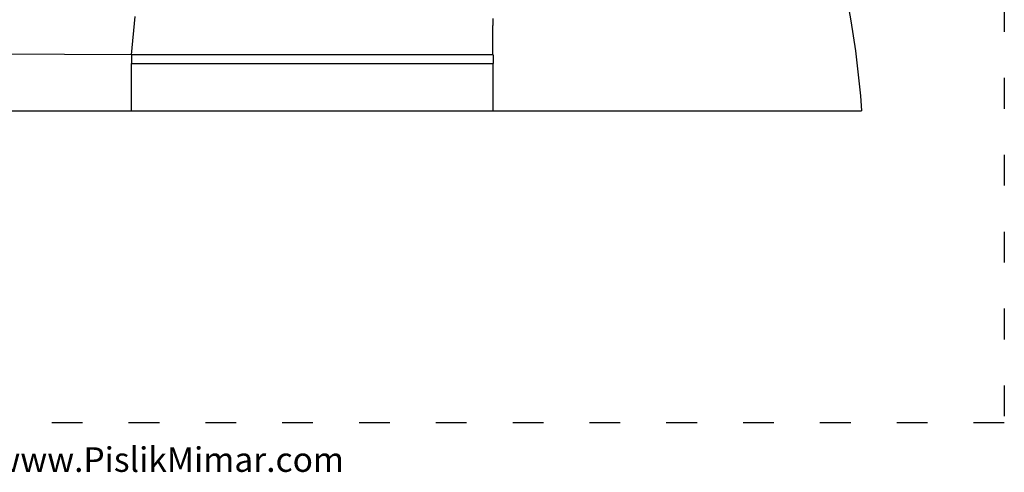
# Model space of a CAD drawing. Units: metres. Extents: x 38 to 846, y -3 to 609.
# Drawn here: x 462 to 846, y -3 to 173 of the extents above; entities that cross this region are included whole.
import ezdxf

# ---------------------------------------------------------------- set-up
doc = ezdxf.new("R2010")
doc.units = ezdxf.units.M
doc.linetypes.add('ACAD_ISO03W100', pattern=[30, 12, -18])
doc.layers.add('Edges', color=7, linetype='Continuous')
doc.layers.add('PislikMimar.com', color=7, linetype='Continuous')

# ---------------------------------------------------------------- blocks, each defined once
blk = doc.blocks.new('open air theatre')
at = {"layer": 'Edges'}
for p, q in [((113.975, 26.278), (114.079, 25.696)), ((85.984, 24.369), (86.123, 25.868)), ((100.093, 25.786), (100.093, 25.52)), ((100.093, 24.369), (100.093, 25.52)), ((114.079, 25.696), (114.173, 25.113)), ((114.173, 25.113), (114.258, 24.528)), ((85.984, 24.369), (71.984, 24.451)), ((84.539, 24.377), (84.539, 24.369)), ((85.984, 24.369), (85.984, 24.069)), ((85.984, 24.369), (86.001, 24.369)), ((90.321, 24.369), (86.001, 24.369)), ((90.394, 24.369), (90.321, 24.369)), ((92.384, 24.369), (90.394, 24.369)), ((96.853, 24.369), (92.384, 24.369)), ((96.853, 24.369), (96.853, 24.369)), ((97.093, 24.369), (96.853, 24.369)), ((98.821, 24.369), (97.093, 24.369)), ((98.978, 24.369), (98.821, 24.369)), ((100.093, 24.369), (98.978, 24.369)), ((100.109, 24.369), (100.093, 24.369)), ((100.109, 24.369), (100.109, 24.028)), ((114.258, 24.528), (114.333, 23.942)), ((85.984, 24.069), (85.984, 24.028)), ((85.984, 22.178), (85.984, 24.028)), ((85.984, 24.028), (86.001, 24.028)), ((86.001, 24.028), (100.093, 24.028)), ((100.093, 24.028), (100.093, 22.178)), ((100.093, 24.028), (100.109, 24.028)), ((114.333, 23.942), (114.398, 23.355)), ((114.398, 23.355), (114.453, 22.767)), ((114.453, 22.767), (114.499, 22.178)), ((71.984, 22.178), (85.984, 22.178)), ((85.984, 22.178), (100.093, 22.178)), ((100.093, 22.178), (114.499, 22.178))]:
    blk.add_line(p, q, dxfattribs=at)

msp = doc.modelspace()

# ---------------------------------------------------------------- linework, layer by layer
at = {"color": 4, "linetype": 'ACAD_ISO03W100'}
msp.add_lwpolyline([(38.28, 510.67), (846.23, 510.67), (846.23, 16.03), (38.28, 16.03)], close=True, dxfattribs=at)

# ---------------------------------------------------------------- block references
at = {"xscale": 10, "yscale": 10, "zscale": 10}
msp.add_blockref('open air theatre', (-354.51, -83.99), dxfattribs=at)

# ---------------------------------------------------------------- texts
at = {"layer": 'PislikMimar.com', "color": 3}
msp.add_text('Free Cad Blocks Download: www.PislikMimar.com', height=9.6, dxfattribs=at).set_placement((282.48, -3.05))

doc.saveas('drawing.dxf')
